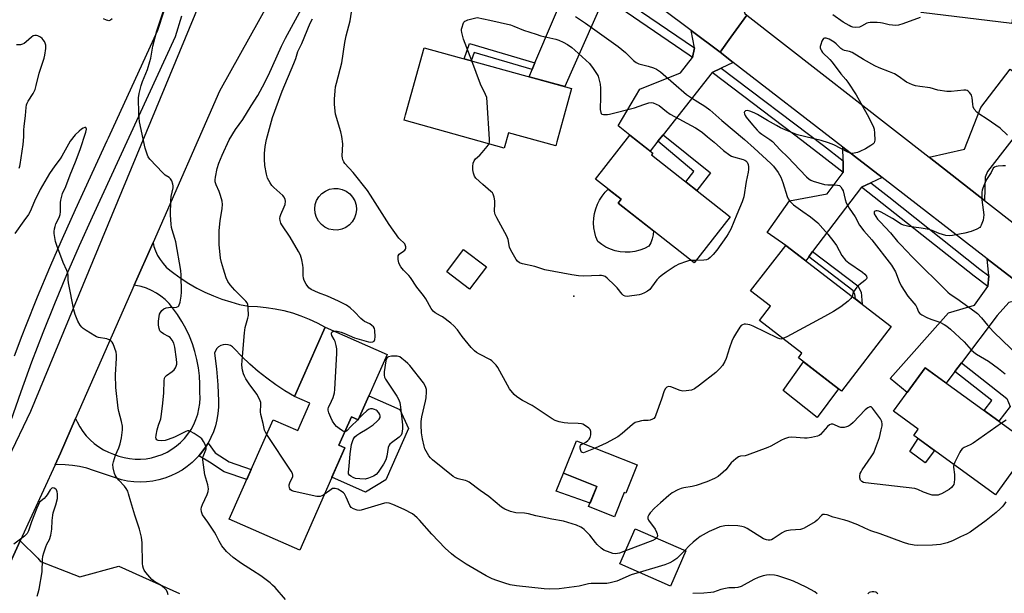
# Model space of a CAD drawing. Units: inches. Extents: x 1237766 to 1243766, y 521455 to 525456.
# Drawn here: x 1240606 to 1241022, y 523380 to 523622 of the extents above; entities that cross this region are included whole.
import ezdxf

# ---------------------------------------------------------------- set-up
doc = ezdxf.new("R2010")
doc.units = ezdxf.units.IN
doc.header["$MEASUREMENT"] = 0
for name, color, linetype in [('BLDG-Footprint', 5, 'Continuous'), ('CULTRL-Pad', 6, 'Continuous'), ('ELEV-Spot Elevation', 7, 'Continuous'), ('TRANS-Driveway', 251, 'Continuous'), ('TRANS-Non Street Sidewalk', 7, 'Continuous'), ('TRANS-Road', 130, 'Continuous'), ('TRANS-Street Sidewalk', 7, 'Continuous'), ('Undefined', 1, 'Continuous')]:
    doc.layers.add(name, color=color, linetype=linetype)

msp = doc.modelspace()

# ---------------------------------------------------------------- linework, layer by layer
at = {"layer": 'BLDG-Footprint'}
for points, elevation in [([(1241040.55, 523645.57), (1241035.95, 523642.62), (1241027.88, 523643.69), (1241025.09, 523620.75), (1240986.85, 523625.4), (1240995.03, 523692.65), (1241022.1, 523689.36), (1241019.53, 523668.21), (1241027.32, 523667.26), (1241027.18, 523666.11), (1241038.18, 523664.78), (1241041.94, 523659.21)], 366.96), ([(1240839.15, 523593.29), (1240832.91, 523570.72), (1240832.45, 523569.06), (1240812.5, 523574.57), (1240810.72, 523568.12), (1240768.41, 523579.83), (1240769.05, 523582.15), (1240776.89, 523610.5)], 368.43), ([(1240906.15, 523539.06), (1240890.87, 523519.63), (1240858.79, 523544.87), (1240860.06, 523546.48), (1240849.22, 523555.01), (1240863.79, 523573.54), (1240873.43, 523565.96), (1240872.86, 523565.24)], 369.03), ([(1240803.14, 523517.97), (1240796.07, 523508.53), (1240786.38, 523515.79), (1240793.45, 523525.23)], 367.11), ([(1240974.17, 523492.7), (1240953.17, 523465.4), (1240934.93, 523479.42), (1240936.47, 523481.43), (1240918.5, 523495.25), (1240923.16, 523501.31), (1240914.78, 523507.75), (1240929.59, 523527)], 366.25), ([(1240761.18, 523480.9), (1240748.97, 523453.25), (1240746.13, 523454.5), (1240740.84, 523442.52), (1240743.38, 523441.4), (1240724.3, 523398.18), (1240694.54, 523411.32), (1240713.09, 523453.34), (1240723.47, 523448.76), (1240728.56, 523460.3), (1240722.05, 523463.18), (1240734.98, 523492.47)], 362.58), ([(1241019.22, 523423.05), (1241018.2, 523421.64), (1240983.69, 523446.67), (1240985.6, 523449.3), (1240975.16, 523456.88), (1240988.48, 523475.25), (1241033.43, 523442.65)], 364.24), ([(1240866.83, 523434.22), (1240862.04, 523422.29), (1240861.39, 523422.55), (1240857.26, 523412.28), (1240846.35, 523416.66), (1240849.76, 523425.14), (1240835.76, 523430.76), (1240841.27, 523444.48)], 365.41), ([(1240887.39, 523397.93), (1240880.88, 523383.04), (1240859.49, 523392.38), (1240865.99, 523407.27)], 363.01)]:
    msp.add_lwpolyline(points, close=True, dxfattribs=dict(at, elevation=elevation))
at = {"layer": 'CULTRL-Pad'}
for points in [[(1240742.07, 523533.83), (1240740.26, 523533.47), (1240738.41, 523533.49), (1240736.61, 523533.9), (1240734.94, 523534.68), (1240733.46, 523535.78), (1240732.24, 523537.17), (1240731.34, 523538.78), (1240730.8, 523540.54), (1240730.63, 523542.38), (1240730.84, 523544.21), (1240731.44, 523545.96), (1240732.38, 523547.54), (1240733.64, 523548.9), (1240735.14, 523549.96), (1240736.84, 523550.69), (1240738.65, 523551.05), (1240740.49, 523551.02), (1240742.29, 523550.62), (1240743.97, 523549.84), (1240745.45, 523548.74), (1240746.66, 523547.35), (1240747.56, 523545.74), (1240748.11, 523543.98), (1240748.28, 523542.14), (1240748.06, 523540.31), (1240747.47, 523538.56), (1240746.52, 523536.97), (1240745.27, 523535.62), (1240743.76, 523534.56)], [(1240863.83, 523524.17), (1240861.72, 523524.13), (1240859.63, 523524.32), (1240857.57, 523524.75), (1240855.57, 523525.41), (1240853.66, 523526.29), (1240851.86, 523527.37), (1240850.19, 523528.65), (1240849.45, 523530.53), (1240848.91, 523532.48), (1240848.58, 523534.47), (1240848.45, 523536.48), (1240848.54, 523538.5), (1240848.84, 523540.49), (1240849.34, 523542.45), (1240850.04, 523544.34), (1240850.94, 523546.15), (1240852.02, 523547.85), (1240853.27, 523549.43), (1240854.59, 523550.78), (1240860.06, 523546.48), (1240858.79, 523544.87), (1240873.7, 523533.14), (1240873.7, 523533.12), (1240873.6, 523531.41), (1240873.24, 523529.73), (1240872.64, 523528.13), (1240871.8, 523526.64), (1240869.92, 523525.69), (1240867.95, 523524.95), (1240865.91, 523524.45)], [(1240951.84, 523466.42), (1240942.94, 523454.2), (1240928.46, 523465.64), (1240937.07, 523477.77)], [(1240766.58, 523457.68), (1240770.23, 523449.69), (1240760.61, 523427.89), (1240752.11, 523422.75), (1240737.92, 523429.02), (1240743.38, 523441.4), (1240740.84, 523442.52), (1240746.13, 523454.5), (1240748.97, 523453.25), (1240753.48, 523463.46)], [(1240992.51, 523440.27), (1240988.54, 523435.08), (1240982.09, 523439.85), (1240985.54, 523445.33)]]:
    msp.add_lwpolyline(points, close=True, dxfattribs=at)
at = {"layer": 'ELEV-Spot Elevation'}
msp.add_point((1240840.15, 523505.55, 367.69), dxfattribs=at)
at = {"layer": 'TRANS-Driveway'}
for points in [[(1240852.82, 523643.49), (1240863.44, 523636.36), (1240857.34, 523633.53), (1240853.26, 523631.65), (1240852.06, 523629.78), (1240836.3, 523594.08), (1240821.18, 523598.26), (1240822.45, 523601.26), (1240823.66, 523604.09), (1240839.38, 523641.12), (1240839.37, 523645.72), (1240835.75, 523653.79), (1240852.01, 523644.04)], [(1240901.86, 523608.63), (1240907.43, 523604.32), (1240902.4, 523601.91), (1240898.49, 523600.04), (1240877.79, 523573.75), (1240875.58, 523570.95), (1240872.33, 523566.82), (1240863.79, 523573.54), (1240858.79, 523577.5), (1240867.94, 523593.05), (1240885.17, 523599.89), (1240890.2, 523606.32), (1240891.06, 523610.5), (1240889.62, 523617.8)], [(1241035.37, 523584.59), (1241033.41, 523582.09), (1241014.79, 523558.27), (1241013.92, 523555.81), (1241013.62, 523545.91), (1240990.14, 523564.22), (1241005.13, 523567.61), (1241012.08, 523585.24), (1241024.4, 523601.38), (1241030.72, 523596.62), (1241039.39, 523589.73)], [(1240970.3, 523555.66), (1240965.55, 523553.42), (1240961.66, 523551.58), (1240940.97, 523524.38), (1240939.31, 523522.19), (1240938.03, 523520.5), (1240929.59, 523527), (1240921.83, 523532.39), (1240931.26, 523545.75), (1240947.07, 523548.73), (1240953.9, 523557.72), (1240953.81, 523562.7), (1240953.72, 523568.5)], [(1241036.07, 523504.76), (1241029.84, 523504.38), (1241028.6, 523504.05), (1241023.89, 523502.79), (1241018.91, 523497.34), (1241003.79, 523477.35), (1241001.03, 523473.7), (1240997.34, 523468.82), (1240988.48, 523475.25), (1240980.89, 523464.78), (1240973.68, 523470.73), (1240998.37, 523498.55), (1241009.35, 523501.73), (1241015, 523509.57), (1241015.36, 523514.14), (1241014.68, 523521.32)]]:
    msp.add_lwpolyline(points, close=True, dxfattribs=at)
msp.add_lwpolyline([(1240594.9, 523377.64), (1240606.14, 523402.09), (1240613.64, 523394.86), (1240614.84, 523393.47), (1240631.37, 523386.94), (1240647.82, 523391.47), (1240673.47, 523379.86)], dxfattribs=at)
at = {"layer": 'TRANS-Non Street Sidewalk'}
for points in [[(1240823.66, 523604.09), (1240822.45, 523601.26), (1240797.94, 523608.51), (1240796.72, 523605.02), (1240793.76, 523605.84), (1240796.02, 523612.27)], [(1240875.58, 523570.95), (1240877.79, 523573.75), (1240897.77, 523557.59), (1240892.06, 523550.14), (1240890.17, 523551.63), (1240887.36, 523553.84), (1240890.73, 523558.18)], [(1240939.31, 523522.19), (1240940.97, 523524.38), (1240960.02, 523509.83), (1240961.53, 523507.19), (1240961.96, 523502.1), (1240959.01, 523504.37), (1240958.84, 523506.35), (1240957.91, 523507.99)], [(1241001.03, 523473.7), (1241003.79, 523477.35), (1241023.01, 523462.24), (1241024.44, 523458.85), (1241019.6, 523452.68), (1241017.13, 523454.48), (1241013.42, 523457.16), (1241016.65, 523461.42)], [(1240681.64, 523438.03), (1240682.53, 523439.03), (1240684.13, 523441.15), (1240684.48, 523441.7), (1240685.56, 523443.4), (1240688.64, 523439.34), (1240694.47, 523435.47), (1240703.82, 523432.35), (1240701.96, 523428.13), (1240692.44, 523431.31), (1240686.24, 523435.43)]]:
    msp.add_lwpolyline(points, close=True, dxfattribs=at)
at = {"layer": 'TRANS-Road'}
for points in [[(1240914.3, 523658.36), (1240911.92, 523653.83), (1240910.37, 523648.89), (1240909.69, 523646.75), (1240908.99, 523639.35), (1240909.03, 523639.01), (1240909.88, 523631.98), (1240912.29, 523624.95), (1240913.12, 523624.3), (1240906.41, 523614.97), (1240901.86, 523608.63), (1240889.62, 523617.8), (1240877.39, 523626.98), (1240863.44, 523636.36), (1240852.82, 523643.49), (1240856.58, 523649.75), (1240862.41, 523659.48), (1240863.3, 523658.99), (1240864.63, 523658.57), (1240871.54, 523657.39), (1240878.54, 523657.77), (1240885.27, 523659.71), (1240891.62, 523663.36), (1240904.14, 523660.6)], [(1240685.56, 523443.4), (1240684.48, 523441.7), (1240684.13, 523441.15), (1240682.53, 523439.03), (1240681.64, 523438.03), (1240680.76, 523437.04), (1240678.84, 523435.2), (1240676.77, 523433.52), (1240674.58, 523432.02), (1240672.27, 523430.69), (1240669.87, 523429.56), (1240667.38, 523428.63), (1240664.82, 523427.89), (1240662.21, 523427.37), (1240659.57, 523427.06), (1240656.91, 523426.96), (1240654.25, 523427.08), (1240651.61, 523427.41), (1240649.01, 523427.95), (1240637.22, 523431.85), (1240634.3, 523432.8), (1240631.31, 523433.53), (1240628.28, 523434.03), (1240625.23, 523434.31), (1240622.16, 523434.35), (1240620.94, 523434.28), (1240623.23, 523439.25), (1240629.64, 523453.85), (1240630.24, 523452.45), (1240631.35, 523450.38), (1240632.64, 523448.41), (1240634.1, 523446.56), (1240635.72, 523444.85), (1240637.48, 523443.28), (1240639.38, 523441.88), (1240641.39, 523440.65), (1240643.5, 523439.61), (1240645.69, 523438.75), (1240647.88, 523437.92), (1240650.13, 523437.3), (1240652.43, 523436.88), (1240654.76, 523436.66), (1240657.1, 523436.65), (1240659.43, 523436.85), (1240661.73, 523437.26), (1240663.99, 523437.88), (1240666.18, 523438.69), (1240668.29, 523439.69), (1240670.31, 523440.88), (1240672.21, 523442.24), (1240673.98, 523443.77), (1240675.61, 523445.44), (1240677.08, 523447.26), (1240678.38, 523449.2), (1240679.51, 523451.25), (1240680.45, 523453.39), (1240681.19, 523455.61), (1240681.74, 523457.88), (1240682.07, 523460.19), (1240682.21, 523462.53), (1240682.13, 523464.86), (1240682.15, 523468.35), (1240681.95, 523471.83), (1240681.53, 523475.29), (1240680.89, 523478.72), (1240680.03, 523482.09), (1240678.96, 523485.41), (1240677.68, 523488.65), (1240676.2, 523491.81), (1240674.52, 523494.86), (1240672.65, 523497.8), (1240670.6, 523500.62), (1240669.11, 523502.41), (1240667.46, 523504.06), (1240665.66, 523505.54), (1240663.73, 523506.84), (1240661.68, 523507.95), (1240659.53, 523508.86), (1240657.31, 523509.56), (1240655.03, 523510.05), (1240654.36, 523510.13), (1240662.33, 523528.27), (1240662.74, 523526.56), (1240663.42, 523524.62), (1240664.29, 523522.77), (1240665.33, 523521.01), (1240666.55, 523519.36), (1240667.93, 523517.84), (1240669.45, 523516.46), (1240671.1, 523515.25), (1240674.23, 523512.97), (1240677.48, 523510.87), (1240680.83, 523508.94), (1240684.28, 523507.19), (1240687.83, 523505.62), (1240691.44, 523504.25), (1240695.13, 523503.07), (1240698.87, 523502.08), (1240702.66, 523501.3), (1240706.42, 523501.16), (1240710.17, 523500.8), (1240713.89, 523500.23), (1240717.57, 523499.44), (1240721.2, 523498.45), (1240724.77, 523497.26), (1240728.26, 523495.86), (1240731.67, 523494.26), (1240734.98, 523492.47), (1240722.05, 523463.18), (1240718.04, 523465.54), (1240714.14, 523468.1), (1240710.37, 523470.83), (1240706.73, 523473.73), (1240703.22, 523476.79), (1240699.87, 523480.02), (1240696.66, 523483.4), (1240695.9, 523484.13), (1240695.01, 523484.68), (1240694.01, 523485.02), (1240692.96, 523485.13), (1240691.92, 523485.01), (1240690.93, 523484.67), (1240690.03, 523484.11), (1240689.28, 523483.37), (1240688.71, 523482.49), (1240688.34, 523481.5), (1240689.14, 523474.77), (1240689.68, 523468.01), (1240689.98, 523461.23), (1240689.97, 523458.57), (1240689.76, 523455.92), (1240689.33, 523453.3), (1240688.69, 523450.72), (1240687.84, 523448.19), (1240686.79, 523445.75)]]:
    msp.add_lwpolyline(points, close=True, dxfattribs=at)
for points in [[(1240724.52, 523653.45), (1240690.39, 523592.14), (1240662.33, 523528.27), (1240654.36, 523510.13), (1240629.64, 523453.85), (1240623.23, 523439.25), (1240620.94, 523434.28), (1240606.14, 523402.09), (1240594.9, 523377.64)], [(1240601.27, 523437.29), (1240610.65, 523457.01), (1240681.84, 523628.61)], [(1241036.07, 523504.76), (1241014.68, 523521.32), (1240970.3, 523555.66), (1240953.72, 523568.5), (1240907.43, 523604.32), (1240901.86, 523608.63), (1240906.41, 523614.97), (1240913.12, 523624.3), (1240990.14, 523564.22), (1241013.62, 523545.91), (1241056.2, 523512.69)]]:
    msp.add_lwpolyline(points, dxfattribs=at)
at = {"layer": 'TRANS-Street Sidewalk'}
for points in [[(1240891.06, 523610.5), (1240890.2, 523606.32), (1240888.8, 523607.37), (1240853.26, 523631.65), (1240857.34, 523633.53)], [(1240953.81, 523562.7), (1240953.9, 523557.72), (1240943.23, 523566.15), (1240937.16, 523570.75), (1240936.98, 523570.89), (1240898.49, 523600.04), (1240902.4, 523601.91), (1240945.59, 523569.2)], [(1241015.36, 523514.14), (1241015, 523509.57), (1241009.26, 523513.94), (1240961.66, 523551.58), (1240965.55, 523553.42), (1240973.11, 523547.44), (1241011.63, 523516.99)], [(1240849.76, 523425.14), (1240846.94, 523418.12), (1240832.6, 523423.2), (1240835.76, 523430.76)]]:
    msp.add_lwpolyline(points, close=True, dxfattribs=at)
for points in [[(1240674.41, 523623.88), (1240671.66, 523615.12), (1240636.61, 523538.87), (1240631.09, 523526.75), (1240625.79, 523514.59), (1240620.67, 523502.35), (1240615.75, 523490.03), (1240611.02, 523477.63), (1240606.49, 523465.16), (1240602.16, 523452.62)], [(1240603.77, 523480.33), (1240607.06, 523488.95), (1240608.54, 523492.84), (1240613.51, 523505.28), (1240618.67, 523517.63), (1240620.94, 523522.84), (1240624.03, 523529.9), (1240629.58, 523542.09), (1240643.01, 523571.31), (1240643.55, 523572.49), (1240664.42, 523617.9), (1240666.99, 523626.09)]]:
    msp.add_lwpolyline(points, dxfattribs=at)
at = {"layer": 'Undefined'}
for p, q in [((1240891.68, 523520.66, 368), (1240889.67, 523520.58, 368)), ((1240749.17, 523453.69, 364), (1240748.81, 523453.32, 364))]:
    msp.add_line(p, q, dxfattribs=at)
for points, elevation in [([(1240710.35, 523447.15), (1240709.79, 523448.07), (1240709.42, 523448.86), (1240708.87, 523451.73), (1240707.81, 523455.53), (1240707.72, 523456.67), (1240707.94, 523459.81), (1240707.88, 523460.57), (1240707.65, 523461.34), (1240707.15, 523462.35), (1240706.13, 523464.07), (1240702.96, 523468.44), (1240701.5, 523470.67), (1240700.96, 523471.7), (1240700.53, 523472.72), (1240700.07, 523474.33), (1240699.91, 523476.37), (1240699.94, 523478.4), (1240701.01, 523490.01), (1240701.32, 523492.24), (1240702.4, 523496.19), (1240702.6, 523497.34), (1240702.59, 523500.55), (1240702.41, 523501.95), (1240702.04, 523502.7), (1240701.49, 523503.38), (1240696.84, 523508.03), (1240694.89, 523510.28), (1240693.9, 523511.67), (1240693.2, 523513.24), (1240692.05, 523516.93), (1240691.3, 523519.71), (1240690.86, 523521.64), (1240690.24, 523527.43), (1240690.29, 523533.24), (1240690.68, 523537.34), (1240691.58, 523542.61), (1240691.67, 523544.26), (1240691.5, 523545.61), (1240690.81, 523548.08), (1240690.25, 523549.7), (1240688.98, 523552.54), (1240688.64, 523553.87), (1240688.6, 523554.69), (1240688.71, 523555.79), (1240689.48, 523559.46), (1240690.11, 523561.66), (1240691.48, 523565.09), (1240694.53, 523571.57), (1240697.18, 523575.9), (1240700.29, 523580.24), (1240703.72, 523585.93), (1240706.61, 523590.25), (1240708.51, 523594.03), (1240711.1, 523598.88), (1240716.63, 523611.1), (1240718.29, 523614.48), (1240731.95, 523639.8)], 362), ([(1240844.2, 523443.3), (1240845.12, 523443.83), (1240846.02, 523444.55), (1240846.62, 523445.16), (1240847.04, 523445.87), (1240847.29, 523447), (1240847.3, 523448.42), (1240847.03, 523449.15), (1240846.48, 523449.73), (1240844.6, 523451.03), (1240843.85, 523451.42), (1240843.31, 523451.59), (1240841.89, 523451.75), (1240837.52, 523451.88), (1240836.07, 523451.99), (1240833.85, 523452.45), (1240832.25, 523452.97), (1240830.98, 523453.69), (1240822.43, 523459.31), (1240818.38, 523461.47), (1240815.95, 523462.98), (1240814.9, 523463.94), (1240812.92, 523466.41), (1240812.06, 523467.86), (1240808.02, 523475.37), (1240807.34, 523476.31), (1240806.35, 523477.36), (1240805.51, 523478.16), (1240804.83, 523478.67), (1240800.24, 523481.01), (1240799.03, 523481.73), (1240798.14, 523482.38), (1240796.76, 523483.9), (1240792.99, 523488.55), (1240790.95, 523491.24), (1240789.41, 523493.01), (1240788.09, 523494.12), (1240784.64, 523496.73), (1240783.78, 523497.29), (1240781.48, 523498.45), (1240780.63, 523499.16), (1240779.82, 523500.34), (1240777.51, 523504.39), (1240776.59, 523505.86), (1240773.8, 523509.3), (1240771.16, 523513.35), (1240770.42, 523514.21), (1240768.08, 523516.54), (1240767.03, 523517.89), (1240766.47, 523518.86), (1240766.21, 523519.66), (1240765.95, 523521.05), (1240765.87, 523521.87), (1240765.94, 523522.63), (1240766.31, 523523.25), (1240768.17, 523524.53), (1240768.71, 523525.03), (1240768.97, 523525.41), (1240769.13, 523525.82), (1240769.14, 523526.33), (1240769.01, 523526.85), (1240768.65, 523527.61), (1240768.31, 523528.06), (1240766.76, 523529.42), (1240766.18, 523530.08), (1240762.04, 523535.81), (1240754.25, 523548.17), (1240752.93, 523550.16), (1240746.88, 523557.85), (1240743.42, 523561.63), (1240742.95, 523562.3), (1240742.51, 523563.2), (1240742.32, 523563.94), (1240742.26, 523564.75), (1240742.47, 523569.9), (1240742.14, 523573.06), (1240741.73, 523575), (1240739.46, 523582.49), (1240738.99, 523586.47), (1240738.94, 523588.78), (1240739.24, 523592.28), (1240739.48, 523593.95), (1240739.84, 523595.58), (1240742.09, 523604.18), (1240743.33, 523612.77), (1240743.91, 523615.53), (1240745.6, 523621.83), (1240746.83, 523630.13)], 366), ([(1240718.27, 523377.44), (1240713.89, 523382.47), (1240712.87, 523383.49), (1240711.84, 523384.37), (1240707.85, 523387.34), (1240704.39, 523389.65), (1240699.77, 523392.57), (1240696.24, 523395.07), (1240693.43, 523397.66), (1240691.38, 523400.03), (1240690.23, 523401.95), (1240689.01, 523404.56), (1240688.27, 523405.84), (1240685.53, 523410.07), (1240683.28, 523413.17), (1240682.89, 523413.93), (1240682.76, 523414.47), (1240682.68, 523415.58), (1240682.77, 523416.41), (1240683.16, 523417.52), (1240685.21, 523421.77), (1240685.63, 523423.04), (1240685.77, 523424.1), (1240685.48, 523425.84), (1240684.24, 523430.01), (1240683.41, 523436.41), (1240683.43, 523437.23), (1240683.54, 523437.75), (1240684.66, 523440.56), (1240684.78, 523441.07), (1240684.78, 523441.58), (1240684.36, 523442.87), (1240683.72, 523444.13), (1240683.27, 523444.84), (1240682.89, 523445.26), (1240682.2, 523445.81), (1240679.69, 523447.48), (1240678.17, 523448.38), (1240677.4, 523448.62), (1240676.89, 523448.59), (1240676.12, 523448.36), (1240671.38, 523445.99), (1240668.76, 523444.93), (1240667.41, 523444.52), (1240665.96, 523444.39), (1240664.57, 523444.5), (1240663.96, 523444.83), (1240663.72, 523445.21), (1240663.58, 523445.65), (1240663.62, 523446.75), (1240664.1, 523449.04), (1240664.63, 523450.97), (1240665.56, 523453.76), (1240665.96, 523455.66), (1240666.51, 523460.34), (1240666.9, 523464.67), (1240667.04, 523469.73), (1240667.18, 523470.86), (1240667.43, 523471.44), (1240668, 523472.04), (1240670.45, 523473.7), (1240671.32, 523474.46), (1240671.78, 523475.19), (1240672.12, 523476), (1240672.36, 523476.84), (1240672.42, 523477.41), (1240672.3, 523478.89), (1240671.54, 523483.93), (1240671.17, 523485.73), (1240670.48, 523486.97), (1240669.57, 523488.04), (1240668.9, 523488.49), (1240666.69, 523489.55), (1240665.79, 523490.28), (1240665.25, 523490.93), (1240664.88, 523491.91), (1240664.66, 523493.24), (1240664.68, 523494.95), (1240664.86, 523496.94), (1240665.11, 523497.91), (1240665.46, 523498.61), (1240666.1, 523499.49), (1240666.9, 523500.17), (1240667.88, 523500.58), (1240668.93, 523500.81), (1240669.78, 523500.83), (1240671.23, 523500.73), (1240672.3, 523500.83), (1240672.95, 523501.13), (1240673.25, 523501.5), (1240673.78, 523503.02), (1240674.28, 523505.53), (1240674.33, 523507.27), (1240674.28, 523514.36), (1240674.05, 523516.33), (1240671.9, 523528.47), (1240671.56, 523529.85), (1240670.38, 523533.59), (1240670.18, 523534.53), (1240670.02, 523535.96), (1240669.76, 523539.71), (1240669.85, 523545.89), (1240670.02, 523547.64), (1240670.78, 523551.35), (1240670.83, 523552.12), (1240670.73, 523552.92), (1240670.3, 523554.23), (1240669.74, 523555.14), (1240669.12, 523555.65), (1240667.5, 523556.63), (1240666.42, 523557.61), (1240661.03, 523563.45), (1240660.34, 523564.38), (1240659.98, 523565.12), (1240659.53, 523566.44), (1240659.07, 523568.09), (1240656.66, 523579.15), (1240656.37, 523582.61), (1240656.16, 523589.38), (1240656.41, 523591.19), (1240657.29, 523594.52), (1240657.92, 523596.29), (1240659.98, 523601.34), (1240661.04, 523604.71), (1240661.37, 523606.15), (1240662.28, 523611.1), (1240663.95, 523617.64), (1240666.67, 523625.73)], 360), ([(1240840.81, 523623.72), (1240845.03, 523620.87), (1240858.89, 523611.01), (1240861.85, 523608.53), (1240865.34, 523605.06), (1240866.37, 523604.23), (1240867.53, 523603.73), (1240871.51, 523602.75), (1240873.78, 523602.06), (1240875.06, 523601.44), (1240876.72, 523600.37), (1240887.71, 523590.8), (1240889.86, 523589.28), (1240892.48, 523587.7), (1240895.42, 523585.78), (1240897.55, 523584.26), (1240902.64, 523579.7), (1240912.19, 523571.66), (1240916.31, 523568.07), (1240923.31, 523561.65), (1240924.42, 523560.5), (1240926.39, 523557.76), (1240927.48, 523555.85), (1240928.42, 523553.53), (1240930.16, 523547.67), (1240930.65, 523546.66), (1240931.44, 523545.53), (1240932.02, 523544.91), (1240932.93, 523544.16), (1240936.78, 523541.31), (1240940.12, 523539), (1240943.19, 523536.47), (1240947.45, 523531.72), (1240949.9, 523528.53), (1240951, 523526.89), (1240953.35, 523522.72), (1240954.89, 523520.75), (1240956.21, 523519.63), (1240962.08, 523515.71), (1240963.08, 523514.77), (1240963.69, 523513.97), (1240963.86, 523513.32), (1240963.72, 523512.89), (1240962.99, 523512.14), (1240960.44, 523510.21), (1240959.63, 523509.34), (1240958.92, 523508.38), (1240958.29, 523507.38), (1240957.97, 523506.65), (1240957.6, 523505.45)], 366), ([(1240986.37, 523623.22), (1240979.12, 523620.56), (1240977.27, 523620.04), (1240975.9, 523619.91), (1240974.73, 523619.98), (1240973.36, 523620.23), (1240970.49, 523620.94), (1240969.63, 523621.07), (1240968.17, 523621.14), (1240965.27, 523621.12), (1240964.43, 523621.01), (1240963.9, 523620.84), (1240961.68, 523619.54), (1240960.73, 523619.18), (1240959.27, 523619.03), (1240957.93, 523619.18), (1240957.13, 523619.45), (1240956.35, 523619.83), (1240953.8, 523621.26), (1240949.46, 523624.39)], 366), ([(1240645.14, 523622.71), (1240644.33, 523622.12), (1240643.66, 523621.91), (1240643.18, 523621.95), (1240642.68, 523622.09), (1240641.46, 523622.68)], 360), ([(1240738.91, 523490.74), (1240740.1, 523490.71), (1240741.77, 523490.33), (1240742.88, 523489.93), (1240747.43, 523487.95), (1240753.3, 523486.23), (1240754.13, 523486.13), (1240755.14, 523486.24), (1240755.73, 523486.58), (1240756.06, 523487.21), (1240756.16, 523488.33), (1240756.01, 523491), (1240755.83, 523491.83), (1240755.42, 523492.54), (1240754.81, 523493.15), (1240753.86, 523493.84), (1240751.65, 523494.89), (1240750.95, 523495.34), (1240750.09, 523496.14), (1240747.44, 523498.97), (1240745.57, 523500.62), (1240743.99, 523501.71), (1240740.71, 523503.47), (1240736.05, 523505.49), (1240732.23, 523506.92), (1240729.08, 523508.34), (1240728.19, 523509), (1240727.06, 523510.62), (1240726.23, 523512.12), (1240725.87, 523513.16), (1240725.75, 523514.24), (1240725.76, 523517.48), (1240725.68, 523518.65), (1240725.18, 523520.9), (1240724.59, 523522.83), (1240723.79, 523524.38), (1240720.25, 523530.44), (1240716.69, 523535.62), (1240716.33, 523536.39), (1240715.99, 523537.5), (1240715.86, 523538.33), (1240715.97, 523539.16), (1240716.25, 523539.98), (1240717.72, 523543.25), (1240718.09, 523544.3), (1240718.33, 523545.6), (1240718.19, 523546.39), (1240717.66, 523547.41), (1240717.13, 523548.1), (1240713.36, 523551.41), (1240712.54, 523552.24), (1240711.77, 523553.4), (1240710.73, 523555.39), (1240710.23, 523557.01), (1240709.6, 523560.72), (1240709.41, 523563.4), (1240709.37, 523565.79), (1240709.73, 523568.75), (1240710.23, 523571.67), (1240712.85, 523581.01), (1240716.86, 523592.17), (1240721.83, 523603.8), (1240722.59, 523605.98), (1240723.45, 523608.94), (1240725.24, 523612.28), (1240728.78, 523620.82), (1240729.68, 523622.71)], 364), ([(1240796.95, 523604.95), (1240793.51, 523614.14), (1240792.73, 523616.88), (1240792.63, 523617.71), (1240792.68, 523618.29), (1240792.86, 523619.16), (1240793.29, 523620.57), (1240793.67, 523621.31), (1240794.03, 523621.67), (1240794.5, 523621.93), (1240795.29, 523622.22), (1240799.25, 523623.25), (1240804.63, 523622.16), (1240813.33, 523620.12), (1240814.71, 523619.66), (1240818.81, 523617.91), (1240824.19, 523616.16), (1240826.19, 523615.58), (1240832.48, 523614.08), (1240833.81, 523613.67), (1240835.65, 523612.82), (1240837.43, 523611.83), (1240839.22, 523610.54), (1240840.53, 523609.46), (1240846.68, 523603.77), (1240848.32, 523601.68), (1240849.98, 523599.25), (1240850.34, 523598.46), (1240850.72, 523597.35), (1240851.28, 523595.1), (1240851.38, 523593.43), (1240851.39, 523589.73), (1240851.2, 523584.37), (1240851.46, 523583.12), (1240851.67, 523582.72), (1240851.99, 523582.45), (1240852.69, 523582.26), (1240853.49, 523582.22), (1240854.32, 523582.26), (1240855.17, 523582.4), (1240865.7, 523585.04), (1240869.64, 523586.54), (1240871.79, 523587.25), (1240872.85, 523587.4), (1240873.64, 523587.24), (1240874.94, 523586.7), (1240876.19, 523586.02), (1240879.28, 523583.49), (1240880.8, 523582.45), (1240891.43, 523576.71), (1240892.66, 523575.96), (1240894.44, 523574.63), (1240896.49, 523572.87), (1240899.44, 523570.53), (1240903.26, 523567.04), (1240906.03, 523565.09), (1240906.76, 523564.67), (1240907.56, 523564.34), (1240911.56, 523563.3), (1240912.35, 523562.99), (1240912.79, 523562.7), (1240913.28, 523562.14), (1240913.71, 523561.2), (1240913.91, 523560.11), (1240913.94, 523558.99), (1240913.78, 523557.86), (1240912.91, 523553.94), (1240911.95, 523547.48), (1240911.24, 523545.39), (1240908.88, 523540.08), (1240906.39, 523533.89), (1240905.31, 523531.93), (1240904.56, 523530.73), (1240900.48, 523525.03), (1240899.01, 523523.16), (1240897.73, 523521.87), (1240896.89, 523521.23), (1240896.1, 523520.91), (1240894.96, 523520.76), (1240891.68, 523520.66)], 368), ([(1240605.74, 523559.64), (1240606.04, 523560.41), (1240606.24, 523561.2), (1240607.48, 523569.58), (1240607.78, 523572.85), (1240607.8, 523575.81), (1240607.89, 523577.27), (1240608.45, 523581.83), (1240608.73, 523585.29), (1240608.91, 523586.38), (1240609.13, 523587.08), (1240609.52, 523587.87), (1240611.74, 523591.19), (1240612.51, 523592.91), (1240613, 523594.54), (1240614.28, 523599.77), (1240616.32, 523606.02), (1240616.65, 523607.38), (1240617.07, 523610.24), (1240617.06, 523611.64), (1240616.8, 523612.39), (1240616.42, 523613.11), (1240615.96, 523613.8), (1240615.44, 523614.41), (1240614.74, 523614.94), (1240613.7, 523615.46), (1240613.15, 523615.61), (1240612.4, 523615.64), (1240611.68, 523615.46), (1240610.96, 523615.02), (1240608.76, 523613.03), (1240607.84, 523612.33), (1240607.14, 523611.99), (1240606.39, 523611.77), (1240604.63, 523611.69)], 358), ([(1241023.27, 523573.59), (1241020.12, 523576.53), (1241014.75, 523580.34), (1241011.2, 523582.53), (1241010.28, 523583.25), (1241009.24, 523584.53), (1241008.78, 523585.53), (1241008.59, 523586.66), (1241008.39, 523589.3), (1241008.12, 523590.4), (1241007.85, 523590.88), (1241007.3, 523591.54), (1241006.68, 523592.12), (1241006.22, 523592.42), (1241005.72, 523592.59), (1241004.87, 523592.63), (1240999.5, 523592.03), (1240997.72, 523592.04), (1240993.92, 523592.59), (1240990.62, 523593.5), (1240986.19, 523594.07), (1240984.48, 523594.41), (1240983.15, 523594.81), (1240981.89, 523595.34), (1240980.67, 523596.01), (1240977.12, 523598.51), (1240975.6, 523599.42), (1240973.47, 523600.37), (1240969.01, 523602.02), (1240967.3, 523602.78), (1240962.41, 523605.58), (1240957.6, 523608.52), (1240956.61, 523608.89), (1240954.45, 523609.37), (1240953.66, 523609.66), (1240952.93, 523610.13), (1240952.25, 523610.69), (1240950.86, 523612.14), (1240950.02, 523612.85), (1240947.9, 523614.11), (1240947.13, 523614.44), (1240946.64, 523614.57), (1240945.96, 523614.54), (1240945.58, 523614.33), (1240945.27, 523613.94), (1240944.89, 523613.2), (1240944.38, 523611.83), (1240944.19, 523611.01), (1240944.2, 523610.47), (1240944.42, 523609.69), (1240944.67, 523609.2), (1240945.18, 523608.53), (1240948.21, 523605.46), (1240949.18, 523604.37), (1240952.85, 523599.52), (1240954.95, 523597.1), (1240955.8, 523596.01), (1240959.39, 523590.55), (1240963.99, 523582.27), (1240966.2, 523577.98), (1240966.67, 523576.91), (1240966.91, 523576.08), (1240967.08, 523574.33), (1240967.18, 523571.41), (1240967.12, 523570.87), (1240966.96, 523570.38), (1240966.45, 523569.78), (1240965.52, 523569.12), (1240963.24, 523567.73), (1240960.93, 523566.62), (1240959.86, 523566.26), (1240958.5, 523565.95), (1240957.7, 523565.84), (1240956.9, 523565.92), (1240955.84, 523566.34), (1240949.89, 523569.41), (1240947.66, 523570.31), (1240944.51, 523571.32), (1240934.51, 523573.75), (1240930.36, 523575.33), (1240927.44, 523576.67), (1240925.65, 523577.59), (1240921.94, 523579.7), (1240917.64, 523582.35), (1240916.33, 523582.99), (1240914.43, 523583.66), (1240913.37, 523583.91), (1240912.67, 523583.88), (1240912.2, 523583.48), (1240912.06, 523583.08), (1240912.13, 523582.62), (1240912.47, 523581.88), (1240912.95, 523581.14), (1240915.62, 523577.86), (1240917.58, 523575.67), (1240918.41, 523574.87), (1240919.5, 523574.01), (1240922.94, 523571.77), (1240924.08, 523570.88), (1240927.21, 523567.4), (1240930.5, 523564.27), (1240935.52, 523558.85), (1240938.41, 523555.88), (1240939.5, 523554.9), (1240940.15, 523554.5), (1240941.21, 523554.08), (1240945.97, 523552.73), (1240947.38, 523552.53), (1240950.47, 523552.55), (1240951.54, 523552.49), (1240952.26, 523552.28), (1240952.85, 523551.75), (1240953.48, 523550.79), (1240953.82, 523550), (1240954.65, 523546.37), (1240955.17, 523545.02), (1240956.47, 523542.7), (1240958.87, 523539.01), (1240960.81, 523535.56), (1240962.58, 523533.19), (1240965.96, 523529.38), (1240974.26, 523518.63), (1240975.92, 523515.75), (1240977.51, 523511.71), (1240978.43, 523509.92), (1240981.18, 523505.5), (1240984.55, 523501.53), (1240984.98, 523500.79), (1240985.72, 523498.91), (1240986.21, 523498.27), (1240987.15, 523497.64), (1240989.27, 523496.57), (1240990.9, 523495.85), (1240994.77, 523494.49), (1240996.53, 523493.62), (1240997.71, 523492.89), (1240999.22, 523491.63), (1241004.96, 523486.25), (1241007.95, 523482.91), (1241009.01, 523481.91), (1241010.22, 523481.09), (1241015.3, 523478.12), (1241019.54, 523475.02), (1241022.32, 523472.66)], 364), ([(1240804.28, 523569.9), (1240804.52, 523570.77), (1240804.53, 523571.91), (1240803.54, 523587.31), (1240803.28, 523589.46), (1240802.83, 523590.78), (1240800.71, 523595.05), (1240796.95, 523604.95)], 368), ([(1240668.67, 523379.29), (1240668.47, 523380.35), (1240668.01, 523381.29), (1240667.52, 523381.9), (1240667.1, 523382.28), (1240665.7, 523383.26), (1240663.07, 523384.77), (1240661.76, 523385.85), (1240659.32, 523388.81), (1240658.65, 523389.77), (1240658.29, 523390.47), (1240657.98, 523391.47), (1240657.87, 523392.6), (1240657.78, 523401.38), (1240657.4, 523403.68), (1240656.67, 523407.1), (1240654.65, 523412.97), (1240652.89, 523418.61), (1240652.03, 523422), (1240651.65, 523423.08), (1240650.97, 523424.31), (1240650.33, 523425.24), (1240647.86, 523427.77), (1240646.72, 523429.23), (1240646.37, 523429.87), (1240646.08, 523430.64), (1240645.56, 523432.96), (1240645.41, 523434.42), (1240645.58, 523435.54), (1240646.41, 523438.3), (1240647.87, 523441.4), (1240648.45, 523443.08), (1240649, 523445.65), (1240649.35, 523447.95), (1240649.45, 523449.09), (1240649.37, 523450.54), (1240649.07, 523452.56), (1240647.93, 523456.76), (1240647.63, 523458.19), (1240646.62, 523466.89), (1240646.45, 523472.36), (1240646.93, 523479.27), (1240646.93, 523480.72), (1240646.75, 523481.85), (1240645.47, 523485.35), (1240645.1, 523486.09), (1240644.57, 523486.7), (1240643.84, 523487.12), (1240642.75, 523487.53), (1240639.3, 523488.08), (1240638.5, 523488.37), (1240637.74, 523488.77), (1240634.04, 523491.05), (1240632.87, 523491.88), (1240632.28, 523492.46), (1240631.6, 523493.34), (1240630.55, 523495.01), (1240629.39, 523497.76), (1240628.89, 523499.74), (1240626.62, 523511.23), (1240626.49, 523512.39), (1240626.45, 523514.35), (1240626.31, 523515.28), (1240625.94, 523516.34), (1240624.42, 523519.76), (1240621.65, 523526.95), (1240621.16, 523528.62), (1240620.65, 523531.11), (1240620.54, 523531.95), (1240620.55, 523532.79), (1240620.7, 523533.92), (1240620.95, 523535.03), (1240621.34, 523536.05), (1240622.7, 523538.76), (1240623.11, 523540.07), (1240623.19, 523541.2), (1240623.19, 523545.09), (1240623.35, 523546.14), (1240623.77, 523547.81), (1240624.14, 523548.89), (1240625.45, 523551.9), (1240627.3, 523556.85), (1240629.65, 523562.23), (1240631.58, 523567.53), (1240633.99, 523574.78), (1240634.18, 523576.06), (1240634.13, 523576.47), (1240633.98, 523576.73), (1240633.5, 523576.74), (1240632.86, 523576.48), (1240632.15, 523576.03), (1240631.06, 523575.18), (1240629.47, 523573.63), (1240627.27, 523571.01), (1240623.82, 523564.7), (1240623.06, 523563.58), (1240620.8, 523560.63), (1240618.57, 523557.29), (1240614.72, 523550.61), (1240612.2, 523545.72), (1240610.37, 523541.3), (1240609.75, 523540.06), (1240607.69, 523537.32), (1240603.92, 523531.94)], 358), ([(1240889.67, 523520.58), (1240888.5, 523520.45), (1240887.66, 523520.24), (1240884.38, 523519.08), (1240882.89, 523518.23), (1240879.05, 523515.68), (1240877, 523514.17), (1240875.94, 523513.27), (1240875.18, 523512.41), (1240872.91, 523509.31), (1240872.15, 523508.41), (1240871.25, 523507.68), (1240870, 523506.92), (1240868.74, 523506.31), (1240867.73, 523506.03), (1240862.58, 523505.42), (1240861.79, 523505.48), (1240861.09, 523505.84), (1240860.49, 523506.44), (1240858.41, 523509), (1240857.28, 523510.23), (1240854.13, 523513.17), (1240853.26, 523513.78), (1240852.55, 523514.1), (1240851.75, 523514.23), (1240850.91, 523514.25), (1240844.14, 523514), (1240842.13, 523514.18), (1240839.25, 523514.55), (1240827.87, 523516.7), (1240823.63, 523518.09), (1240818.4, 523519.18), (1240817.11, 523519.64), (1240816.27, 523520.29), (1240815.75, 523520.96), (1240813.48, 523525), (1240812.95, 523526.29), (1240812.3, 523529.47), (1240811.84, 523530.83), (1240807.54, 523538.67), (1240806.89, 523540), (1240806.72, 523540.55), (1240806.63, 523541.41), (1240806.78, 523544.68), (1240806.77, 523545.87), (1240806.48, 523547.32), (1240805.99, 523548.69), (1240805.68, 523549.17), (1240805.08, 523549.8), (1240801.72, 523552.69), (1240798.76, 523555.39), (1240798.12, 523556.28), (1240797.67, 523557.54), (1240797.44, 523558.89), (1240797.44, 523560.32), (1240797.6, 523561.73), (1240797.94, 523562.71), (1240798.61, 523563.57), (1240800.32, 523565.12), (1240801.31, 523566.17), (1240803.54, 523568.82), (1240804.28, 523569.9)], 368), ([(1241022.44, 523560.64), (1241021.3, 523560.64), (1241019.29, 523560.45), (1241018.46, 523560.3), (1241017.73, 523560.01), (1241017.28, 523559.57), (1241016.33, 523557.73), (1241014.39, 523554.84), (1241013.67, 523553.29), (1241012.82, 523551.17), (1241012.58, 523550.36), (1241012.47, 523549.5), (1241012.41, 523547.76), (1241012.46, 523546.29), (1241013.27, 523539.83), (1241013.22, 523538.7), (1241012.95, 523537.59), (1241012.17, 523535.46), (1241011.91, 523534.99), (1241011.55, 523534.59), (1241010.36, 523533.85), (1241007.96, 523532.8), (1241005.31, 523532.08), (1241000.11, 523531.13), (1240998.67, 523531.01), (1240997.26, 523531.21), (1240994.48, 523531.94), (1240991.48, 523533.21), (1240990.16, 523533.63), (1240986.76, 523534.21), (1240981.57, 523534.95), (1240979.37, 523535.46), (1240978.33, 523535.96), (1240974.68, 523538.31), (1240969.98, 523540.97), (1240968.97, 523541.42), (1240968.22, 523541.63), (1240967.75, 523541.65), (1240967.32, 523541.51), (1240967, 523541.22), (1240966.92, 523541.04), (1240966.99, 523540.38), (1240967.62, 523539.14), (1240968.4, 523538.07), (1240969.45, 523536.89), (1240973.87, 523532.3), (1240976.86, 523528.66), (1240978.18, 523527.17), (1240983.08, 523522.11), (1240998.15, 523507.16), (1240999.06, 523506.44), (1241001.89, 523504.52), (1241009.44, 523499.1), (1241010.55, 523498.2), (1241012.31, 523496.32), (1241014.85, 523493.23), (1241017.28, 523490.65), (1241021.41, 523486.52), (1241027.09, 523481.16)], 362), ([(1240957.6, 523505.45), (1240957.16, 523504.53), (1240955.94, 523503.37), (1240952.93, 523501.08), (1240949.78, 523499.1), (1240945.98, 523496.92), (1240930.02, 523488.37), (1240928.44, 523487.61)], 366), ([(1240743.39, 523448.29), (1240742.9, 523448.42), (1240742.43, 523448.66), (1240740.99, 523449.6), (1240739.86, 523450.5), (1240739.13, 523451.34), (1240738.18, 523452.72), (1240737.38, 523454.32), (1240736.55, 523456.24), (1240736.3, 523457.36), (1240736.32, 523457.92), (1240736.47, 523458.46), (1240737.77, 523461.1), (1240738.37, 523462.73), (1240738.94, 523464.67), (1240739.17, 523466.11), (1240739.95, 523481.51), (1240739.95, 523483.28), (1240739.71, 523484.73), (1240739.25, 523486.44), (1240738.89, 523487.23), (1240737.85, 523488.89), (1240737.66, 523489.59), (1240737.72, 523490.02), (1240737.93, 523490.38), (1240738.3, 523490.6), (1240738.91, 523490.74)], 364), ([(1240928.44, 523487.61), (1240927.96, 523487.46), (1240927.48, 523487.43), (1240927.05, 523487.5), (1240926.24, 523487.78), (1240915.83, 523492.82), (1240914.47, 523493.41), (1240913.65, 523493.62), (1240912.55, 523493.74), (1240912.02, 523493.7), (1240911.38, 523493.49), (1240910.82, 523493.07), (1240910.28, 523492.43), (1240908.36, 523489.54), (1240907.48, 523488.06), (1240906.82, 523486.45), (1240905.85, 523483.72), (1240904.49, 523479.25), (1240903.91, 523477.95), (1240902.83, 523476.29), (1240901.81, 523474.93), (1240900.11, 523473.34), (1240893.23, 523467.86), (1240891.11, 523466.44), (1240889.85, 523465.84), (1240887.59, 523465.47), (1240886.17, 523465.46), (1240885.06, 523465.73), (1240881, 523467.17), (1240880.03, 523467.31), (1240879.43, 523467.14), (1240879.08, 523466.86), (1240878.78, 523466.47), (1240878.3, 523465.56), (1240877.17, 523462.07), (1240874.75, 523455.36), (1240874.41, 523454.57), (1240873.94, 523453.91), (1240873.3, 523453.5), (1240872.28, 523453.17), (1240871.47, 523453.04), (1240869.55, 523452.96), (1240868.72, 523452.85), (1240867.09, 523452.49), (1240866.06, 523452.12), (1240864.89, 523451.3), (1240860.54, 523447.45), (1240858.75, 523446.08), (1240853.69, 523443.43), (1240849.04, 523441.36)], 366), ([(1240861.91, 523397.92), (1240859.32, 523396.96), (1240858.5, 523396.77), (1240857.74, 523396.72), (1240856.58, 523396.86), (1240855.42, 523397.17), (1240852.82, 523398.27), (1240851.63, 523399.03), (1240849.95, 523400.61), (1240849.18, 523401.48), (1240846.88, 523404.58), (1240844.48, 523406.95), (1240843.82, 523407.47), (1240843.08, 523407.92), (1240841.21, 523408.73), (1240835.67, 523410.42), (1240830.76, 523411.3), (1240826.8, 523412.13), (1240823.98, 523412.75), (1240820.95, 523413.56), (1240819.28, 523413.78), (1240815.58, 523414.05), (1240814.46, 523414.22), (1240813.38, 523414.58), (1240811.01, 523415.59), (1240809.52, 523416.45), (1240804.23, 523420.85), (1240800.55, 523423.42), (1240795.88, 523427.01), (1240795.1, 523427.42), (1240794.27, 523427.71), (1240792.33, 523428.01), (1240791.23, 523428.31), (1240790.17, 523428.73), (1240789.18, 523429.3), (1240780.39, 523436.45), (1240779.55, 523437.23), (1240778.85, 523438.12), (1240777.67, 523440.06), (1240777.17, 523441.07), (1240776.83, 523442.15), (1240776.13, 523445.2), (1240775.78, 523447.82), (1240775.55, 523451.09), (1240775.63, 523452.56), (1240775.93, 523454.61), (1240777.44, 523461.21), (1240777.69, 523462.63), (1240777.91, 523465.17), (1240777.83, 523466.12), (1240777.64, 523466.9), (1240777.21, 523467.99), (1240776.64, 523468.95), (1240770.78, 523476.23), (1240769.98, 523477.11), (1240768.87, 523478.1), (1240767.49, 523479.24), (1240766.52, 523479.87), (1240766, 523480.06), (1240765.44, 523480.15), (1240763.13, 523480.17), (1240761.76, 523479.97), (1240761.19, 523479.61), (1240760.83, 523478.98), (1240760.64, 523478.17), (1240760.04, 523473.53), (1240759.95, 523472.11), (1240760.1, 523471.3), (1240760.47, 523470.53), (1240765.35, 523463.22), (1240766.03, 523461.97), (1240766.52, 523460.63), (1240766.93, 523458.65), (1240767.77, 523451.19), (1240767.73, 523449.47), (1240767.42, 523447.56), (1240767.11, 523446.85), (1240766.27, 523445.91), (1240763.01, 523443.58), (1240762.38, 523443.04), (1240762.05, 523442.63), (1240761.7, 523441.62), (1240761.14, 523437.98), (1240760.71, 523436.35), (1240759.73, 523434.59), (1240757.48, 523431.21), (1240756.56, 523430.24), (1240755.49, 523429.46), (1240753.38, 523428.57), (1240752.01, 523428.25), (1240749.76, 523428.29), (1240747.81, 523428.56), (1240746.81, 523428.97), (1240745.9, 523429.48), (1240745.32, 523429.91), (1240744.95, 523430.44), (1240744.88, 523431.13), (1240745.19, 523433.65), (1240745.6, 523438.95), (1240746.17, 523442.88), (1240746.9, 523444.96), (1240747.3, 523445.66), (1240747.65, 523446.07), (1240748.49, 523446.79), (1240749.63, 523447.6), (1240752.84, 523449.44), (1240755.34, 523451.18), (1240757.05, 523452.76), (1240757.82, 523453.59), (1240758.23, 523454.25), (1240758.3, 523454.47), (1240758.28, 523454.97), (1240758.12, 523455.48), (1240757.76, 523456.25), (1240757.07, 523457.13), (1240756.62, 523457.41), (1240755.84, 523457.69), (1240755.02, 523457.86), (1240754.23, 523457.86), (1240753.32, 523457.58), (1240752.62, 523457.11), (1240750.93, 523455.53), (1240749.17, 523453.69)], 364), ([(1241000.63, 523434.38), (1241000.48, 523433.81), (1241000.46, 523433.27), (1241000.86, 523430.21), (1241000.91, 523428.2), (1241000.81, 523426.79), (1241000.58, 523426.03), (1241000.15, 523425.35), (1240999.63, 523424.73), (1240998.58, 523423.83), (1240995.36, 523422.01), (1240994.59, 523421.68), (1240993.93, 523421.49), (1240993.16, 523421.41), (1240992.34, 523421.43), (1240991.52, 523421.52), (1240990.67, 523421.71), (1240987.85, 523422.72), (1240985.38, 523423.85), (1240984.21, 523424.23), (1240963.27, 523426.64), (1240962.5, 523426.79), (1240961.79, 523427.16), (1240961.26, 523427.73), (1240960.9, 523428.74), (1240960.87, 523429.55), (1240961.12, 523430.59), (1240961.43, 523431.34), (1240961.88, 523432.11), (1240965.75, 523437.66), (1240966.8, 523439.41), (1240967.59, 523441.35), (1240969.23, 523445.86), (1240969.99, 523448.99), (1240970.31, 523450.71), (1240970.32, 523451.56), (1240970.2, 523452.39), (1240970.05, 523452.92), (1240969.65, 523453.69), (1240966.32, 523458.23), (1240965.74, 523458.72), (1240965.53, 523458.79), (1240965.12, 523458.78), (1240964.24, 523458.39), (1240963.15, 523457.57), (1240958.09, 523452.2), (1240957.01, 523451.2), (1240956.06, 523450.58), (1240955.3, 523450.31), (1240954.23, 523450.07), (1240953.43, 523449.98), (1240952.91, 523450.01), (1240952.09, 523450.28), (1240949.98, 523451.34), (1240949.45, 523451.51), (1240948.82, 523451.52), (1240948.16, 523451.24), (1240947.31, 523450.51), (1240944.24, 523447.03), (1240943.78, 523446.73), (1240943, 523446.43), (1240940.44, 523445.81), (1240938.72, 523445.53), (1240937.57, 523445.54), (1240932.12, 523445.94), (1240930.74, 523445.75), (1240929.12, 523445.29), (1240927.83, 523444.7), (1240923.31, 523442.17), (1240922.01, 523441.59), (1240913.32, 523438.29), (1240912.48, 523438.09), (1240910.44, 523437.95), (1240909.69, 523437.66), (1240908.55, 523436.85), (1240906.6, 523435.14), (1240904.24, 523432.22), (1240903.24, 523431.2), (1240901.03, 523429.41), (1240899.48, 523428.55), (1240896.22, 523427.09), (1240891.75, 523425.6), (1240890.07, 523425.14), (1240886.57, 523424.49), (1240885.42, 523424.21), (1240884.05, 523423.64), (1240881.67, 523422.4), (1240880.25, 523421.34), (1240876.67, 523418.25), (1240874.16, 523415.9), (1240872.39, 523414.04), (1240871.75, 523413.1), (1240871.42, 523412.37), (1240871.39, 523411.6), (1240871.68, 523410.85), (1240874.4, 523407.13), (1240875.07, 523405.86), (1240875.33, 523405.06), (1240875.44, 523404.28), (1240875.34, 523403.81), (1240875.03, 523403.33)], 364), ([(1240748.81, 523453.32), (1240745.83, 523450.41), (1240744.31, 523448.72), (1240743.76, 523448.34), (1240743.39, 523448.29)], 364), ([(1241022.67, 523453.16), (1241020.74, 523451.85)], 364), ([(1241020.74, 523451.85), (1241008.84, 523443.42), (1241007.57, 523442.71), (1241004.95, 523441.56), (1241004.13, 523441.01), (1241003.61, 523440.35), (1241003.18, 523439.6), (1241001.06, 523435.41), (1241000.63, 523434.38)], 364), ([(1240734.67, 523421.68), (1240733.71, 523421.21), (1240732.9, 523420.94), (1240732.35, 523420.84), (1240731.49, 523420.88), (1240721.9, 523423.02), (1240721.08, 523423.28), (1240720.42, 523423.68), (1240720.16, 523424.08), (1240719.99, 523424.56), (1240719.87, 523425.34), (1240719.86, 523425.88), (1240720.06, 523426.7), (1240721.33, 523429.35), (1240721.41, 523429.87), (1240721.2, 523430.63), (1240720.63, 523431.62), (1240710.35, 523447.15)], 362), ([(1240849.04, 523441.36), (1240844.91, 523439.57), (1240844.12, 523439.39), (1240843.69, 523439.45), (1240843.35, 523439.66), (1240843.01, 523440.28), (1240842.79, 523441.33), (1240842.8, 523442.08), (1240842.94, 523442.48), (1240843.22, 523442.8), (1240844.2, 523443.3)], 366), ([(1240613.35, 523378.81), (1240613.84, 523380.14), (1240614.28, 523381.75), (1240615.46, 523389.03), (1240615.64, 523394.27), (1240615.79, 523395.64), (1240616.18, 523397.08), (1240617.02, 523399.63), (1240617.47, 523400.73), (1240618.54, 523402.68), (1240619.13, 523404.59), (1240619.62, 523407.11), (1240619.75, 523410.74), (1240619.96, 523413.03), (1240620.2, 523413.98), (1240621.26, 523417.34), (1240621.91, 523420.07), (1240622.03, 523421.2), (1240622, 523422.06), (1240621.86, 523422.9), (1240621.55, 523423.64), (1240621.22, 523423.99), (1240620.6, 523424.37), (1240619.96, 523424.53), (1240619.58, 523424.42), (1240618.92, 523423.73), (1240617.58, 523421.58), (1240617.07, 523420.89), (1240616.29, 523420.09), (1240614.44, 523418.45), (1240613.89, 523417.55), (1240613.2, 523415.95), (1240610.95, 523410.25), (1240609.71, 523406.35), (1240609.22, 523405.31), (1240608.66, 523404.68), (1240608, 523404.13), (1240603.57, 523400.79)], 356), ([(1240867.7, 523388.79), (1240864.31, 523387.73), (1240858.25, 523385.11), (1240855.48, 523384.36), (1240854.04, 523384.2), (1240848.78, 523384.2), (1240847.36, 523384.13), (1240846.27, 523383.95), (1240842.32, 523383.05), (1240833.85, 523381.93), (1240829.66, 523381.78), (1240827.59, 523381.88), (1240815.81, 523383.15), (1240813.2, 523383.64), (1240810.89, 523384.25), (1240807.57, 523385.41), (1240805.66, 523386.16), (1240803.02, 523387.38), (1240794.58, 523392.36), (1240790.02, 523395.42), (1240788.4, 523396.7), (1240785.74, 523399.11), (1240780.1, 523404.97), (1240774.88, 523410.93), (1240773.89, 523411.94), (1240772.85, 523412.86), (1240771.93, 523413.51), (1240768.41, 523415.45), (1240763.69, 523417.55), (1240762.13, 523418.08), (1240761.09, 523418.25), (1240760.09, 523418.1), (1240750.3, 523415.16), (1240749.44, 523415.02), (1240748.61, 523415.09), (1240747.01, 523415.66), (1240746.1, 523416.25), (1240745.49, 523417.15), (1240743.98, 523420.54), (1240743.19, 523421.96), (1240742.86, 523422.37), (1240742.2, 523422.92), (1240740.41, 523423.97), (1240739.34, 523424.34), (1240738.67, 523424.34), (1240738.2, 523424.21), (1240737, 523423.49), (1240734.67, 523421.68)], 362), ([(1241022.57, 523418.69), (1241021.79, 523417.44), (1241021.07, 523416.52), (1241020.26, 523415.7), (1241018.54, 523414.15), (1241014.32, 523410.71), (1241007.55, 523405.86), (1241005.9, 523404.92), (1241003.44, 523403.86), (1241000.11, 523402.13), (1240997.87, 523401.36), (1240995.01, 523400.61), (1240991.6, 523400.28), (1240985.27, 523400.24), (1240983.84, 523400.37), (1240981.6, 523400.76), (1240979.42, 523401.45), (1240969.52, 523405.08), (1240965.53, 523406.45), (1240962.97, 523407.54), (1240960.03, 523408.93), (1240955.96, 523410.5), (1240954.56, 523410.92), (1240949.71, 523412.14), (1240947.11, 523413.14), (1240946.04, 523413.35), (1240945.3, 523413.23), (1240944.77, 523412.91), (1240942.88, 523410.83), (1240941.99, 523410.12), (1240937.45, 523407.5), (1240936.65, 523407.18), (1240935.83, 523407.01), (1240931.56, 523406.71), (1240929.88, 523406.4), (1240929.11, 523406.06), (1240928.12, 523405.48), (1240924.27, 523402.96), (1240923.53, 523402.6), (1240923.02, 523402.49), (1240922.24, 523402.5), (1240921.44, 523402.62), (1240920.15, 523403.04), (1240913.25, 523407.39), (1240912.2, 523407.9), (1240911.13, 523408.24), (1240909.44, 523408.53), (1240905.33, 523408.57), (1240903.86, 523408.45), (1240901.83, 523408.03), (1240900.17, 523407.44), (1240897.2, 523406.14), (1240895.93, 523405.46), (1240893.5, 523403.93), (1240892.08, 523402.89), (1240890.49, 523401.58), (1240888.83, 523400), (1240887.01, 523398.1)], 362), ([(1240875.03, 523403.33), (1240874.51, 523402.85), (1240873.51, 523402.33), (1240861.91, 523397.92)], 364), ([(1240887.01, 523398.1), (1240885.2, 523396.21), (1240883.54, 523394.66), (1240881.94, 523393.51), (1240880.7, 523392.81), (1240878.54, 523391.95), (1240867.7, 523388.79)], 362), ([(1240942.94, 523379.74), (1240941.84, 523380.66), (1240938.26, 523382.53), (1240932.83, 523385.16), (1240930.93, 523385.87), (1240926.25, 523387.38), (1240924.86, 523387.64), (1240922.9, 523387.73), (1240921.48, 523387.59), (1240920.07, 523387.34), (1240917.96, 523386.66), (1240916.14, 523385.82), (1240910.71, 523382.93), (1240909.4, 523382.42), (1240908.14, 523382.25), (1240905.64, 523382.27), (1240904.2, 523382.08), (1240902.22, 523381.62), (1240899.15, 523380.54), (1240898, 523380.28), (1240895.03, 523380.03), (1240890.39, 523379.87)], 360), ([(1240968.52, 523379.78), (1240968.1, 523380.16), (1240967.63, 523380.44), (1240966.86, 523380.66), (1240966.1, 523380.64), (1240965.35, 523380.48), (1240964.9, 523380.28), (1240964.29, 523379.76)], 360)]:
    msp.add_lwpolyline(points, dxfattribs=dict(at, elevation=elevation))

doc.saveas('drawing.dxf')
